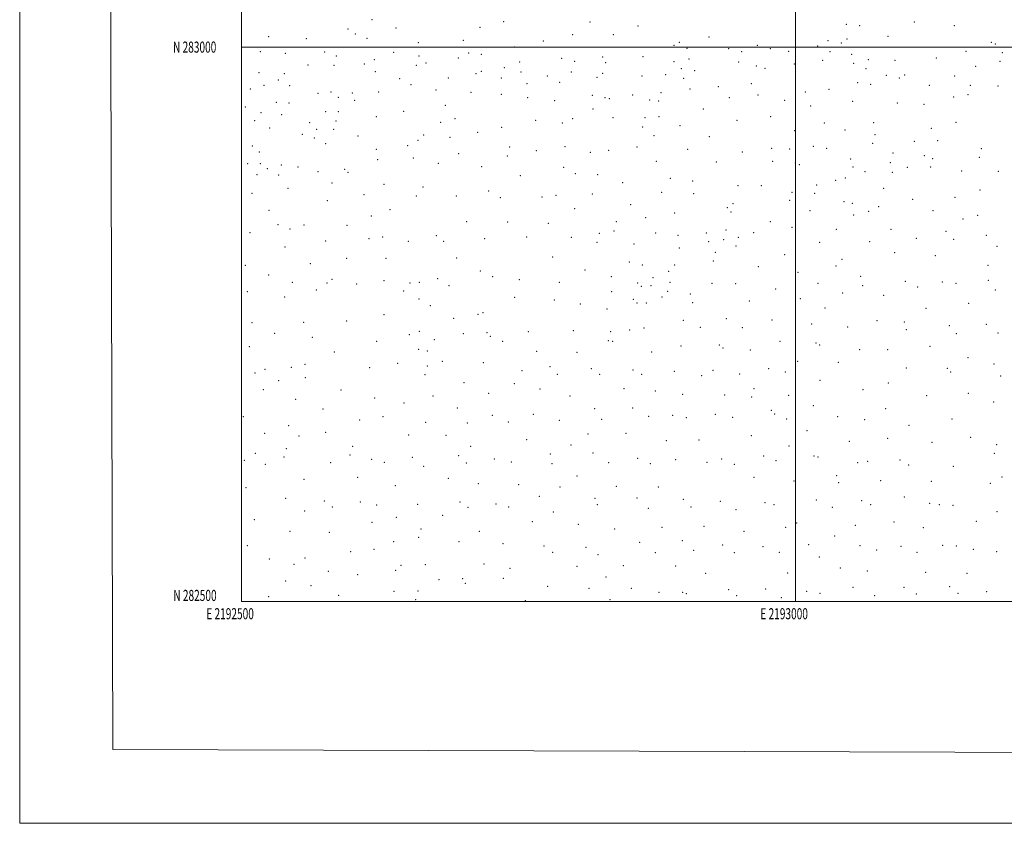
# Model space of a CAD drawing. Extents: x 2192300 to 2195200, y 282300 to 285200.
# Drawn here: x 2192300 to 2193188, y 282300 to 283025 of the extents above; entities that cross this region are included whole.
import ezdxf
from ezdxf.enums import TextEntityAlignment as Align

# ---------------------------------------------------------------- set-up
doc = ezdxf.new("R2010")
doc.units = 0
doc.header["$MEASUREMENT"] = 0
for name, color, linetype, lineweight in [('CLIP LINE', 7, 'Continuous', 0), ('GRID LINE', 7, 'Continuous', 0), ('GRID TEXT', 7, 'Continuous', 0), ('SPOT ELEVATION DTM', 2, 'Continuous', 13)]:
    doc.layers.add(name, color=color, linetype=linetype, lineweight=lineweight)
doc.styles.add('Style-WORKING', font='WORKING.shx')

msp = doc.modelspace()

# ---------------------------------------------------------------- linework, layer by layer
at = {"layer": 'CLIP LINE', "flags": 128}
msp.add_lwpolyline([(2195129.161, 283905.537), (2195137.784, 282357.872), (2192383.934, 282366.559), (2192379.516, 283936.721), (2195129.161, 283905.537)], dxfattribs=at)
at = {"layer": 'GRID LINE', "flags": 128}
for points in [[(2192300, 282300), (2195200, 282300), (2195200, 285200), (2192300, 285200), (2192300, 282300)], [(2192500, 282500), (2195000, 282500), (2195000, 285000), (2192500, 285000), (2192500, 282500)], [(2193000, 282500), (2193000, 285000)], [(2192500, 283000), (2195000, 283000)]]:
    msp.add_lwpolyline(points, dxfattribs=at)
at = {"layer": 'SPOT ELEVATION DTM'}
for p in [(2192617.84, 283024.61, 1069.5), (2192596.27, 283016.45, 1066.5), (2192639.54, 283017.28, 1070.2), (2192715.23, 283017.77, 1076.07), (2192736.65, 283023.09, 1078.45), (2192814.48, 283022.78, 1083.86), (2192857.82, 283019.15, 1086.45), (2193045.75, 283020.62, 1088.99), (2193057.7, 283019.35, 1088.61), (2193107.23, 283022.78, 1088.63), (2193143.25, 283019.21, 1086.97), (2192524.68, 283009.29, 1066.5), (2192558.71, 283007.55, 1065.2), (2192602.76, 283011.93, 1067.8), (2192613.26, 283007.78, 1067.4), (2192798.99, 283011.24, 1081.95), (2192835.66, 283011.36, 1084.51), (2192921.78, 283008.98, 1087.4), (2193046.32, 283007.23, 1086.41), (2193083.38, 283009.68, 1086.2), (2192659.53, 283004.04, 1071.8), (2192700.1, 283006.24, 1075.49), (2192746.43, 283000.17, 1078.02), (2192772.42, 283005.45, 1080.39), (2192890.25, 283001.71, 1086.23), (2192895.21, 283004.22, 1086.93), (2192902.15, 282998.77, 1086.14), (2192939.62, 282998.51, 1087.02), (2192965.35, 283001.47, 1087.29), (2192977.19, 282998.49, 1086.68), (2193019.89, 283000.86, 1087.13), (2193029.35, 283005.77, 1087.74), (2193041.17, 283003.63, 1086.08), (2193176.48, 283004.32, 1082.31), (2193180.28, 283002.8, 1082.39), (2192517.13, 282995.79, 1065.2), (2192539.78, 282994.5, 1065.1), (2192575.08, 282995.74, 1064.4), (2192585.71, 282991.88, 1065.4), (2192637.51, 282995.24, 1069.5), (2192660.13, 282991.84, 1071.4), (2192695.75, 282990.13, 1074.74), (2192704.92, 282994.68, 1075.73), (2192716.57, 282993.45, 1076.18), (2192788.89, 282989.85, 1079.15), (2192825.99, 282991.04, 1081.97), (2192862.33, 282991.27, 1083.09), (2192903.81, 282989.35, 1083.92), (2192951.36, 282995.77, 1085.29), (2192993.62, 282996.12, 1086.03), (2193030.92, 282995.81, 1084.61), (2193050.65, 282993.36, 1083.39), (2193127.12, 282990.19, 1081.52), (2193153.6, 282996.26, 1081.62), (2193186.56, 282995.13, 1082.36), (2192560.24, 282983.93, 1065.4), (2192583.5, 282983.67, 1065.1), (2192610.98, 282984.7, 1067.1), (2192620.02, 282988.72, 1067.8), (2192657.91, 282983.66, 1071.4), (2192666.43, 282985.82, 1072.5), (2192737.35, 282981.4, 1076.3), (2192750.95, 282986.69, 1078.73), (2192800.56, 282987.21, 1079.92), (2192828.69, 282986.01, 1081.17), (2192890.4, 282986.85, 1083.26), (2192897.03, 282980.54, 1082.29), (2192948.75, 282986.48, 1083.67), (2192964.49, 282983.08, 1083.34), (2192972.37, 282980.93, 1083.34), (2192998.75, 282984.7, 1083.4), (2193024.49, 282988.03, 1083.23), (2193052.55, 282985.34, 1082.45), (2193063.43, 282980.55, 1081.7), (2193065.54, 282988.56, 1082.12), (2193089.65, 282988.14, 1081.48), (2193162.37, 282982.63, 1080.9), (2193184.53, 282987.28, 1081.83), (2192516.04, 282976.98, 1066.3), (2192538.78, 282976.18, 1066.3), (2192620.96, 282977.71, 1066.8), (2192642.75, 282971.49, 1067.5), (2192686.64, 282972.17, 1070.6), (2192711.77, 282976.13, 1073.84), (2192716.4, 282978.24, 1074.73), (2192734.67, 282972.05, 1073), (2192752.39, 282977.51, 1075.48), (2192776.08, 282973.85, 1073.75), (2192797.8, 282977.62, 1076.52), (2192820.87, 282972.89, 1076.79), (2192825.89, 282976.32, 1077.73), (2192861.57, 282973.8, 1078.73), (2192882.87, 282975.13, 1080.08), (2192898.97, 282971.87, 1080.73), (2192909.07, 282978.62, 1082.1), (2193081.96, 282974.65, 1081.63), (2193093.63, 282972.06, 1081.23), (2193098.52, 282974.88, 1081.28), (2193143.55, 282973.95, 1080.29), (2192520.49, 282965.49, 1062.6), (2192533.43, 282970.47, 1066.2), (2192543.53, 282965.08, 1066.1), (2192653, 282966.1, 1067.1), (2192757.57, 282966.94, 1073.31), (2192787.02, 282968.12, 1073.94), (2192904.72, 282962.32, 1080.25), (2192930.33, 282964.36, 1081.75), (2192960.18, 282966.91, 1082.59), (2193055.97, 282967.94, 1082.55), (2193067.68, 282966.47, 1081.91), (2193120.59, 282965.59, 1080.14), (2193157.76, 282965.56, 1079.07), (2193182.68, 282965.05, 1079.23), (2192508.01, 282962.1, 1061.6), (2192569.03, 282958.2, 1066.5), (2192580.94, 282959.47, 1066.4), (2192587.39, 282954.7, 1066.4), (2192600.06, 282958.66, 1066.6), (2192623.9, 282959.45, 1067.2), (2192675.53, 282961.21, 1068.6), (2192707.11, 282959.18, 1071.18), (2192734.54, 282957.29, 1071.52), (2192758.27, 282954.32, 1072.64), (2192816.49, 282956.59, 1076.13), (2192828.07, 282954.4, 1076.79), (2192831.85, 282953.43, 1077.11), (2192852.89, 282956.89, 1078.53), (2192878.55, 282958.94, 1080.54), (2192940.2, 282954.26, 1083.23), (2192966.04, 282956.92, 1083.05), (2193008.73, 282959.37, 1083.17), (2193030.08, 282962.07, 1082.88), (2193142.57, 282954.86, 1077.83), (2193155.54, 282957.24, 1078), (2192503.72, 282945.91, 1061.9), (2192531.57, 282950.07, 1060.7), (2192542.98, 282949.5, 1060.5), (2192602.16, 282952.06, 1066.4), (2192683.94, 282947.49, 1069.3), (2192782.58, 282951.77, 1073.65), (2192868.44, 282952.34, 1080.19), (2192876.61, 282951.42, 1080.85), (2192990.11, 282952.14, 1082.47), (2193013.57, 282946.98, 1081.48), (2193051.42, 282951, 1080.34), (2193091.67, 282949.47, 1078.17), (2193115.91, 282948.34, 1077.25), (2192517.63, 282940.96, 1059.7), (2192536.34, 282938.97, 1060.3), (2192575.96, 282941.64, 1061.5), (2192587.52, 282941.68, 1062.2), (2192621.75, 282937.37, 1065.8), (2192646.51, 282942, 1067.7), (2192817.31, 282944.33, 1076.66), (2192835.39, 282936.31, 1079.85), (2192864.19, 282936.41, 1081.06), (2192876.92, 282937.13, 1079.97), (2192916.67, 282944.13, 1081.38), (2192977.65, 282937.18, 1079.85), (2192512.12, 282933.76, 1064.3), (2192525.58, 282927.14, 1064.5), (2192561.67, 282931.77, 1059.6), (2192585.3, 282933.49, 1061.7), (2192679.86, 282932.08, 1071.7), (2192692.77, 282935.42, 1071.23), (2192734.79, 282927.75, 1072.73), (2192765.39, 282934.09, 1075.04), (2192789.59, 282931.64, 1076.55), (2192798.76, 282935.32, 1076.78), (2192861.9, 282928.04, 1080.02), (2192895.83, 282929.25, 1079.08), (2192947.13, 282934, 1080.01), (2193025.88, 282931.41, 1077.79), (2193070.41, 282931.83, 1075.42), (2193144.85, 282932.25, 1076.25), (2192555.08, 282921.45, 1060.2), (2192565.83, 282917.93, 1062.2), (2192567.98, 282925.99, 1061.8), (2192583.29, 282925.84, 1062.5), (2192605.27, 282919.95, 1063.8), (2192664.52, 282920.59, 1068.6), (2192688.14, 282918.62, 1070.28), (2192713.31, 282923.06, 1071.49), (2192872.22, 282920.04, 1076.94), (2192922.28, 282919.29, 1077.5), (2192999.22, 282924.66, 1076.84), (2193044.45, 282925.25, 1076.04), (2193071.62, 282920.99, 1075.04), (2193122.58, 282926.67, 1075.51), (2192509.87, 282910.96, 1066.6), (2192576.04, 282912.84, 1062.2), (2192649.99, 282911.16, 1068.7), (2192659.35, 282916.06, 1068.2), (2192742.16, 282909.91, 1072.17), (2192791.86, 282910.1, 1074.15), (2192856.78, 282909.87, 1074.54), (2193016.11, 282910.53, 1074.2), (2193069.65, 282913.34, 1074.55), (2193107.05, 282915.11, 1074.65), (2193128.05, 282915.62, 1075.87), (2192516.1, 282905.49, 1065.6), (2192621.69, 282907.75, 1066.1), (2192696.01, 282903.79, 1069.92), (2192739.92, 282901.68, 1071.44), (2192766.22, 282906.56, 1072.87), (2192814.77, 282905.15, 1074.54), (2192831.29, 282906.91, 1075.45), (2192902.6, 282907.9, 1075.47), (2192952.05, 282905.47, 1074.99), (2192978.32, 282908.84, 1074.37), (2192994.78, 282908.12, 1074.16), (2193027.96, 282908.83, 1073.67), (2193087.88, 282904.58, 1074.18), (2193116.09, 282902.19, 1074.98), (2193165.65, 282900.53, 1078.01), (2193167.7, 282908.38, 1078.14), (2192505.55, 282894.82, 1066.5), (2192516.98, 282894.99, 1064.5), (2192536.01, 282893.73, 1060.9), (2192551.05, 282891.93, 1061.3), (2192622.94, 282898.39, 1065.8), (2192655.04, 282900.02, 1068.3), (2192677.76, 282895.1, 1068.3), (2192716.83, 282892.17, 1069.64), (2192790.79, 282891.61, 1072.24), (2192874.42, 282896.99, 1072.43), (2192928.5, 282896.48, 1073.17), (2192979.24, 282897.05, 1072.24), (2192999.64, 282895.53, 1072.36), (2193003.4, 282894.13, 1072.24), (2193049.65, 282899.18, 1073.13), (2193051.74, 282892, 1072.52), (2193085.53, 282895.9, 1074), (2193100.9, 282891.56, 1075.85), (2193121.84, 282891.78, 1075.51), (2193123.81, 282899.46, 1075.3), (2192514.12, 282885.09, 1059.2), (2192523.37, 282890.36, 1059.9), (2192533.53, 282884.81, 1058.3), (2192569.17, 282887.63, 1059.4), (2192593.24, 282889.68, 1062.1), (2192596.29, 282886.93, 1061.8), (2192751.68, 282884.08, 1070.16), (2192801.31, 282885.83, 1071.75), (2192821.32, 282885.04, 1071.86), (2193062.65, 282887.56, 1071.86), (2193087.28, 282886.93, 1074.91), (2193149.91, 282888.27, 1077.02), (2193182.96, 282888.03, 1078.63), (2192581.9, 282877.58, 1061.1), (2192628.63, 282876.27, 1064.7), (2192663.88, 282873.84, 1066.5), (2192843.95, 282877.89, 1070.22), (2192886.94, 282881.6, 1069.24), (2192907.22, 282879.32, 1069.06), (2192947.96, 282875.07, 1069.66), (2192969.24, 282875.15, 1070.36), (2193019.1, 282875.63, 1070.91), (2193036.26, 282879.71, 1071.29), (2193044.98, 282881.92, 1071.58), (2192509.49, 282868.18, 1056.6), (2192541.99, 282872.6, 1058.9), (2192610.63, 282866.83, 1064.3), (2192657.76, 282865.69, 1066.1), (2192693.81, 282865.84, 1067.16), (2192723.02, 282870.22, 1068.01), (2192771.2, 282864.68, 1068.89), (2192783.85, 282866.34, 1069.14), (2192816.49, 282867.58, 1068.92), (2192879.33, 282868.96, 1068.1), (2192908.17, 282867.83, 1068.38), (2192996.64, 282869.03, 1071.14), (2193017.24, 282868.27, 1072.52), (2193079.5, 282872.6, 1074.89), (2193166.37, 282871.23, 1078.52), (2192577.64, 282861.65, 1061.8), (2192733.71, 282864.19, 1068.02), (2192851.11, 282858, 1067.47), (2192943.59, 282858.78, 1069.35), (2192994.77, 282861.71, 1071.45), (2193043.55, 282860.66, 1075.39), (2193051.28, 282859.13, 1075.44), (2193075.09, 282856.04, 1075.17), (2193105.71, 282862.61, 1075.86), (2193143.68, 282864.51, 1077.67), (2192525, 282852.79, 1058.5), (2192617.16, 282847.69, 1063.6), (2192634.19, 282853.37, 1064.4), (2192800.82, 282854.19, 1067.43), (2192890.96, 282850.28, 1067.13), (2192938.49, 282855.2, 1069.25), (2192941.69, 282851.4, 1069.73), (2193013.1, 282852.46, 1073.22), (2193052.45, 282848.5, 1074.28), (2193065.8, 282851.93, 1075.14), (2193123.97, 282852.41, 1077.89), (2193164.31, 282848.14, 1080.81), (2192533.19, 282839.87, 1057.2), (2192556.38, 282839.63, 1060.6), (2192595.17, 282839.42, 1062.1), (2192703.27, 282842.64, 1065.8), (2192740.24, 282842.39, 1066.2), (2192776.9, 282841.1, 1066.12), (2192838.38, 282842.56, 1066.21), (2192864.73, 282846.17, 1066.95), (2192977.2, 282842.52, 1071.25), (2193151.03, 282844.91, 1080.07), (2192507.85, 282832.69, 1055.9), (2192543.79, 282835.93, 1059.3), (2192675.76, 282829.81, 1064.8), (2192822.94, 282832.03, 1065.14), (2192836.11, 282834.25, 1065.69), (2192873.7, 282832.5, 1066.72), (2192894.04, 282830.13, 1066.72), (2192919.62, 282832.41, 1066.4), (2192937.31, 282835.06, 1069.18), (2192962.09, 282832.56, 1071.09), (2192996.78, 282837.48, 1072.35), (2193036.85, 282835.68, 1073.14), (2193086.16, 282835.56, 1077.19), (2193135.71, 282833.77, 1081.34), (2193171.96, 282830.23, 1085.25), (2192575.91, 282825.15, 1061.4), (2192615.29, 282827.22, 1062.6), (2192627.49, 282828.81, 1062.9), (2192650.49, 282824.77, 1063.9), (2192682.65, 282824.83, 1064.9), (2192719.6, 282827.12, 1065.23), (2192757.38, 282828.79, 1065.27), (2192797.72, 282828.44, 1064.7), (2192820.72, 282823.81, 1064.68), (2192854.3, 282822.46, 1066.13), (2192921.54, 282824.43, 1066.65), (2192934.97, 282826.47, 1068.31), (2192946.23, 282820.69, 1069.64), (2192948.32, 282828.59, 1069.95), (2193021.6, 282824.09, 1072.32), (2193066.86, 282824.53, 1076.13), (2193109.07, 282827.44, 1080.04), (2193142.51, 282826.76, 1083.2), (2193181.81, 282820.47, 1088.47), (2192539.5, 282819.88, 1059.4), (2192895.04, 282818.97, 1067), (2192927.74, 282814.78, 1068.76), (2192990.15, 282812.67, 1071.19), (2193089.27, 282814.69, 1079.25), (2193126.07, 282811.77, 1083.74), (2192503.56, 282803.07, 1055.4), (2192562.28, 282804.83, 1060.1), (2192595.11, 282809.53, 1061.1), (2192630.41, 282809.47, 1062.3), (2192694.24, 282809.68, 1063.32), (2192780.7, 282810.63, 1063.42), (2192849.97, 282806.28, 1065.9), (2192861.78, 282803.52, 1065.11), (2192890.99, 282803.57, 1067.86), (2192925.7, 282806.97, 1069.38), (2193036.39, 282802.64, 1074.34), (2193041.89, 282808.52, 1074.23), (2193173.48, 282803.32, 1090.29), (2192524.73, 282794.41, 1057.6), (2192715.55, 282797.97, 1062.44), (2192810.06, 282798.9, 1064.55), (2192885.39, 282797.73, 1067.91), (2192966.4, 282802.04, 1070.42), (2193002.21, 282796.86, 1072.83), (2192546.02, 282787.81, 1058.8), (2192577.38, 282787.3, 1059.3), (2192581.88, 282790.54, 1059.6), (2192604.1, 282786.22, 1059.9), (2192628.7, 282789.38, 1060.8), (2192652.28, 282787.33, 1062.6), (2192660.64, 282787.85, 1063.7), (2192677.21, 282791.26, 1062.1), (2192687.41, 282784.81, 1061.03), (2192726.68, 282792.84, 1062.1), (2192750.85, 282790.31, 1062.3), (2192786.71, 282787.79, 1063.08), (2192833.69, 282793.09, 1065.12), (2192857.48, 282787.38, 1065.32), (2192869.49, 282784.73, 1066.57), (2192871.33, 282791.95, 1066.06), (2192886.81, 282787.85, 1068.63), (2192924.49, 282786.96, 1069.89), (2192945.8, 282786.59, 1070.72), (2193020.16, 282787.02, 1075.32), (2193058.72, 282793.22, 1078.39), (2193060.55, 282784.9, 1079.75), (2193098.96, 282788.65, 1083.3), (2193132.49, 282788.03, 1086.95), (2193144.7, 282787.1, 1088.55), (2193173.81, 282789.71, 1091.38), (2192505.35, 282779.55, 1055.1), (2192567.6, 282781.06, 1057.8), (2192646.46, 282780.02, 1060.4), (2192834.04, 282779.5, 1065.56), (2192860.82, 282784.4, 1065.86), (2192884.67, 282779.84, 1069.03), (2192905.18, 282777.49, 1069.51), (2192982.12, 282781.79, 1073.53), (2193042.55, 282778.17, 1079.25), (2193079.35, 282776.25, 1083.32), (2193110.03, 282783.55, 1085.08), (2193180.13, 282781, 1093.23), (2192538.91, 282774.67, 1058.4), (2192660.24, 282772.93, 1061.7), (2192746.52, 282774.28, 1062.17), (2192782.43, 282771.89, 1063.77), (2192805.89, 282768.37, 1066.2), (2192853.64, 282772.48, 1067.95), (2192856.81, 282769.16, 1068.46), (2192865.4, 282769.2, 1068.97), (2192879.36, 282774.67, 1069.13), (2192907.01, 282769.49, 1069.79), (2192958.26, 282771.02, 1073.04), (2193004.39, 282773.06, 1076.82), (2193156.06, 282768.98, 1091.65), (2192628.57, 282758.56, 1058.1), (2192670.48, 282766.71, 1060.3), (2192713.59, 282758.88, 1061.16), (2192717.9, 282760.51, 1061.24), (2192829.82, 282763.68, 1066.28), (2193026.67, 282764.75, 1080.17), (2193117.68, 282764.41, 1087.87), (2192509.54, 282751.48, 1056.1), (2192556.14, 282751.85, 1058.1), (2192595.01, 282753.04, 1056.9), (2192691.63, 282755.48, 1061.39), (2192898.8, 282753.48, 1070.17), (2192937.54, 282755.14, 1072.57), (2192978.72, 282753.92, 1075.75), (2193014.53, 282750.24, 1080.41), (2193073.39, 282753.22, 1085.63), (2193098.03, 282752.07, 1087.4), (2193172.06, 282749.98, 1094.86), (2192530.09, 282741.96, 1056.4), (2192651.48, 282740.72, 1061.2), (2192660.69, 282743.77, 1061.8), (2192700.23, 282741.54, 1061.05), (2192721.72, 282742.46, 1062.55), (2192758.75, 282743.34, 1063.67), (2192799.35, 282744.15, 1066.12), (2192833.27, 282743.28, 1067.86), (2192850.26, 282744.86, 1068.16), (2192863.25, 282746.61, 1068.64), (2192913.99, 282747.4, 1071.31), (2192951.92, 282747.13, 1073.43), (2193046.95, 282747.58, 1083.84), (2193100.04, 282745.15, 1088.21), (2193138.58, 282748.87, 1091.52), (2193145.13, 282741.6, 1092.65), (2193182.64, 282742.21, 1096.46), (2192564.07, 282738.18, 1056.1), (2192622.12, 282734.64, 1058.1), (2192674.2, 282736.27, 1059.2), (2192724.73, 282739.25, 1062.81), (2192735.82, 282734.66, 1062.69), (2192831.09, 282735.18, 1068.49), (2192834.9, 282734.68, 1068.71), (2192931.3, 282731.44, 1073.39), (2192985.93, 282734.74, 1077.31), (2193018.35, 282733.03, 1080.84), (2192507.28, 282729.72, 1055.2), (2192583.87, 282724.93, 1056.4), (2192659.93, 282727.5, 1062.2), (2192667.76, 282725.89, 1060.1), (2192766.33, 282725.66, 1065.86), (2192802.9, 282724.65, 1068.39), (2192870.11, 282725.02, 1071.73), (2192896.69, 282730.48, 1072.14), (2192934.54, 282728.77, 1073.79), (2192959.13, 282726.92, 1075.68), (2193021.75, 282731.28, 1081.19), (2193057.93, 282727.22, 1085.8), (2193082.93, 282727.12, 1088.17), (2193121.18, 282730.02, 1091.28), (2192557.54, 282713.94, 1055.5), (2192640.86, 282714.92, 1060.7), (2192681.18, 282716.58, 1061.7), (2192718.26, 282715.35, 1062.81), (2193001.8, 282716.76, 1079.16), (2193038.53, 282715.62, 1083.42), (2193155.61, 282720.05, 1095.22), (2193179.14, 282714.13, 1097.86), (2192512.36, 282705.99, 1053.8), (2192521.26, 282709.31, 1054.3), (2192545.13, 282711.09, 1056.3), (2192615.75, 282710.92, 1058.5), (2192665.66, 282704.66, 1060.2), (2192667.76, 282712.49, 1059.9), (2192753.16, 282708.06, 1066.41), (2192778.47, 282711.84, 1067.77), (2192785.05, 282704.76, 1069.14), (2192815.62, 282709.99, 1071.3), (2192823.18, 282704.94, 1072.4), (2192853.37, 282708.89, 1073.48), (2192860.99, 282704.85, 1074.47), (2192890.71, 282707.65, 1074.96), (2192925.36, 282708.59, 1076.13), (2192949.51, 282705.08, 1077.44), (2192975.68, 282709.92, 1078.47), (2192990.87, 282707.02, 1079.36), (2193099.82, 282710.73, 1090.15), (2193136.99, 282710.35, 1093.73), (2193139.85, 282707.05, 1094.21), (2192533.69, 282699.33, 1054.8), (2192557.83, 282701.77, 1056.9), (2192700.89, 282697.44, 1062.42), (2192746.24, 282696.38, 1065.84), (2192915.33, 282703.6, 1076.65), (2193021.94, 282699.49, 1081.59), (2193083.65, 282697.09, 1088.33), (2193184.95, 282703.47, 1098.93), (2192519.86, 282690.97, 1055.7), (2192589.93, 282690.84, 1056.9), (2192723.18, 282687.65, 1064.38), (2192769.39, 282691.73, 1069.08), (2192845.05, 282691.88, 1075.34), (2192873.42, 282689.76, 1076.97), (2192962.41, 282691.86, 1079.81), (2193060.82, 282691.03, 1085.39), (2193155.81, 282687.77, 1096.05), (2192549.12, 282682.45, 1056.4), (2192620.35, 282683.5, 1058.9), (2192646.65, 282678.91, 1059.3), (2192672.74, 282685.27, 1062.7), (2192796.4, 282685.33, 1072.81), (2192898.12, 282686.8, 1078.53), (2192935.95, 282686.13, 1079.74), (2192960.46, 282684.36, 1080.91), (2192993.82, 282686.07, 1081.64), (2193118.25, 282685.71, 1091.89), (2193178.82, 282679.99, 1099.15), (2192573.58, 282673.7, 1057.5), (2192694.79, 282674.55, 1064.14), (2192818.88, 282673.94, 1075.7), (2192853.04, 282674.47, 1077.95), (2192978.11, 282672.38, 1083.09), (2192981.03, 282669.22, 1083.58), (2193015.96, 282676.49, 1083.24), (2193081.24, 282673.92, 1087.86), (2192501.82, 282666.62, 1054.7), (2192606.66, 282663.64, 1059.1), (2192627.77, 282666.67, 1059.5), (2192666.37, 282661.7, 1063.7), (2192703.71, 282661.05, 1066.62), (2192726.5, 282667.83, 1067.37), (2192740.83, 282661.86, 1069.86), (2192763.39, 282668.94, 1071.69), (2192786.79, 282663.47, 1074.48), (2192825.17, 282664.38, 1077.34), (2192867.44, 282667, 1079.49), (2192889.22, 282667.85, 1080.63), (2192901.58, 282665.71, 1081.48), (2192927.58, 282668.72, 1082.07), (2192943.29, 282666.26, 1082.85), (2192992, 282664.56, 1084.18), (2193038.11, 282666.72, 1084.51), (2193062.41, 282663.89, 1085.82), (2193140.98, 282664.73, 1093.86), (2192520.91, 282651.83, 1055.2), (2192542.77, 282658.75, 1056.7), (2192576.16, 282652.51, 1058.1), (2192847.03, 282651.61, 1080.09), (2193010.18, 282654.08, 1086), (2193102.36, 282658.8, 1089.98), (2192551.87, 282649.14, 1057.2), (2192651.05, 282650.32, 1063.5), (2192684.51, 282649.94, 1067.5), (2192757.33, 282646.03, 1073.9), (2192812.87, 282651.2, 1077.82), (2192883.26, 282645.03, 1083.09), (2192912.79, 282645.53, 1084.17), (2192960.01, 282649.45, 1085.51), (2193048.55, 282644.33, 1086.49), (2193083.07, 282647.1, 1088.69), (2193123.06, 282643.62, 1092.63), (2193157.94, 282648.02, 1096.21), (2192512.52, 282633.69, 1053.9), (2192540.53, 282637.92, 1055.4), (2192600.28, 282640.07, 1059.2), (2192706.89, 282640.07, 1071.3), (2192797.41, 282641.31, 1077.57), (2192817.15, 282633.83, 1080.07), (2192994.21, 282640.38, 1087.41), (2193179.22, 282633.66, 1099.51), (2193181.27, 282641.46, 1099.63), (2192502.74, 282627.45, 1054.8), (2192538.57, 282630.48, 1056.3), (2192580.6, 282625.19, 1057.7), (2192598.1, 282632.06, 1058.9), (2192617.51, 282628.23, 1062.2), (2192628.89, 282625.62, 1064.3), (2192654.34, 282630.16, 1067.1), (2192695.92, 282631.52, 1069.67), (2192702.87, 282624.88, 1072.87), (2192728.36, 282628.54, 1073.88), (2192743.51, 282625.75, 1075.23), (2192778.74, 282632.99, 1076.99), (2192831.3, 282625.33, 1081.76), (2192857.44, 282629.08, 1083.08), (2192891.71, 282627.87, 1085.33), (2192920.11, 282625.6, 1086.21), (2192933.39, 282628.41, 1086.36), (2192971.14, 282631.35, 1087.59), (2192982.25, 282627.05, 1088.47), (2193016.56, 282631.19, 1088.82), (2193020.12, 282630.46, 1089.03), (2193056.08, 282625.22, 1088.98), (2193065.17, 282626.54, 1088.93), (2193094.21, 282627.75, 1090.9), (2192521.66, 282623.62, 1055.7), (2192664.46, 282621.87, 1068.9), (2192780.18, 282624.26, 1078), (2192868.83, 282624.34, 1084.3), (2192944.6, 282623.69, 1087.21), (2193101.88, 282623.22, 1092.1), (2193142.19, 282621.92, 1095.03), (2192556.43, 282610.32, 1056.7), (2192604.77, 282612.08, 1061.9), (2192686.7, 282610.96, 1072.4), (2192802.78, 282613.14, 1080.85), (2192962.4, 282611.93, 1089.19), (2192998.46, 282608.8, 1090.79), (2193036.97, 282613.55, 1090.95), (2193038.98, 282607.28, 1091.78), (2193076.87, 282608.88, 1092.72), (2193122.61, 282608.49, 1095.27), (2193186.37, 282612.27, 1101.2), (2192504.31, 282602.79, 1055.3), (2192638.78, 282604.53, 1066.9), (2192713.84, 282606.19, 1075.18), (2192750.26, 282605.52, 1078.05), (2192787.34, 282603.36, 1080.59), (2192838.15, 282603.75, 1084.22), (2192876.14, 282603.27, 1086.39), (2193175.85, 282606.7, 1099.81), (2192540.06, 282592.96, 1055.9), (2192574.86, 282590.71, 1059.1), (2192607.2, 282589.67, 1064.3), (2192697.13, 282589.73, 1072.98), (2192768.71, 282594.96, 1080.45), (2192819.1, 282593.16, 1083.88), (2192856.93, 282593.48, 1086.24), (2192898.81, 282592.3, 1088.85), (2192932.22, 282590.31, 1090.36), (2192972.37, 282589.28, 1091.69), (2193018.77, 282591.69, 1093.34), (2193059.62, 282590.89, 1094.87), (2193097.99, 282594.13, 1096.36), (2192557.03, 282581.5, 1057.6), (2192582, 282585.38, 1060.7), (2192622.02, 282587.08, 1065.9), (2192658.93, 282587.58, 1070.7), (2192704.57, 282584.91, 1076.47), (2192729.8, 282587.81, 1078.11), (2192741.24, 282585.22, 1079.26), (2192781.3, 282580.62, 1082.2), (2192821.23, 282587.31, 1084.32), (2192867.22, 282583.98, 1087.41), (2192905.76, 282585.16, 1089.79), (2192946.17, 282582.72, 1091.36), (2192980.46, 282587.39, 1092.14), (2193033.18, 282584.9, 1094.63), (2193067.71, 282587.48, 1095.76), (2193121.1, 282588.6, 1098.06), (2193129.58, 282587.38, 1098.11), (2193142, 282586.83, 1098.64), (2193181.74, 282580.98, 1101.86), (2192511.61, 282573.68, 1055.4), (2192617.8, 282571.48, 1066.2), (2192639.82, 282575.97, 1068.9), (2192681.46, 282577.65, 1073.9), (2192762.62, 282571.99, 1081.78), (2193088.66, 282571.74, 1099), (2193163.2, 282572.3, 1101.05), (2192543.77, 282563.4, 1057.3), (2192661.96, 282565.49, 1072.3), (2192714.59, 282563.37, 1078.37), (2192803.94, 282569.6, 1084.2), (2192836.91, 282565.38, 1086.58), (2192879.38, 282566.83, 1089.5), (2192917.47, 282567.78, 1091.58), (2192953.36, 282563.38, 1093.32), (2192991.19, 282566.81, 1094.3), (2193000.92, 282570.82, 1094.34), (2193053.87, 282568.67, 1097.47), (2193115.38, 282566.57, 1100.68), (2192579.32, 282562.4, 1061.1), (2192637.38, 282553.93, 1068.7), (2192659.89, 282557.77, 1072.5), (2192696.35, 282554.12, 1074.63), (2192897.87, 282554.97, 1091.82), (2193035.39, 282559.16, 1097.51), (2192505.34, 282550.35, 1056.1), (2192598.57, 282545.06, 1064.3), (2192619.8, 282546.99, 1067.4), (2192736.02, 282552.19, 1081.01), (2192773.11, 282549.94, 1083.33), (2192810.96, 282548.82, 1085.69), (2192859.19, 282553.49, 1088.89), (2192908.13, 282546.2, 1092.97), (2192934.36, 282551, 1093.75), (2192970.62, 282549.54, 1095.34), (2193011.9, 282551.17, 1097.07), (2193058.14, 282550.39, 1099.71), (2193073.15, 282546.44, 1100.93), (2193095.21, 282549.75, 1102.08), (2193132.75, 282550.67, 1104.07), (2193144.99, 282550.11, 1104.16), (2193160.29, 282546.96, 1104.62), (2193181.52, 282544.96, 1105.54), (2192525.29, 282538.26, 1055.9), (2192557.44, 282539.12, 1058.3), (2192780.84, 282544.51, 1084.04), (2192821.83, 282542.37, 1086.8), (2192873.39, 282544.15, 1090.67), (2192944.74, 282544.09, 1094.75), (2192985.36, 282544.43, 1096.38), (2193021.52, 282540.1, 1098.58), (2193109.65, 282544.45, 1103.31), (2192547.37, 282533.5, 1057.1), (2192578.35, 282527.29, 1061.8), (2192639.26, 282528.23, 1069.6), (2192644.04, 282532.68, 1070.2), (2192665.84, 282533.2, 1073.6), (2192718.89, 282533.77, 1079.52), (2192742.31, 282529.82, 1081.88), (2192802.78, 282531.62, 1085.93), (2192844.49, 282532.48, 1088.93), (2192891.89, 282532.19, 1092.88), (2193040.38, 282530.24, 1100.91), (2193064.8, 282527.53, 1102.69), (2192540.05, 282518.58, 1056.6), (2192605, 282524.37, 1065.1), (2192678.25, 282519.84, 1074.6), (2192699.52, 282520.57, 1076.52), (2192736.3, 282520.81, 1081.67), (2192829.09, 282522.16, 1088.66), (2192918.83, 282525.44, 1095.03), (2192992.81, 282525.64, 1098.65), (2193117.42, 282526.34, 1105.85), (2193154.75, 282525.41, 1107.76), (2192562.76, 282514.23, 1058.9), (2192659.46, 282509.59, 1072.9), (2192701.92, 282516.5, 1077.68), (2192776.25, 282513.67, 1084.71), (2192813.68, 282511.77, 1087.62), (2192851.94, 282511.87, 1090.79), (2192939.59, 282510.84, 1097.15), (2192973.16, 282511.34, 1099.15), (2193010.01, 282509.26, 1101.65), (2193051.94, 282512.74, 1103.7), (2193097.93, 282512.67, 1106.74), (2193139, 282513.4, 1108.92), (2192524.61, 282504.48, 1056.9), (2192587.78, 282505.49, 1062.4), (2192637.67, 282509.22, 1069.4), (2192657.37, 282501.81, 1072.9), (2192756.32, 282500.7, 1083.8), (2192832.67, 282501.62, 1089.97), (2192876.63, 282508.35, 1093.08), (2192898.17, 282508.21, 1094.65), (2192901.5, 282507.17, 1094.95), (2192946.82, 282505.14, 1098.1), (2192987.01, 282503.4, 1100.7), (2193021.98, 282507.25, 1102.72), (2193071.46, 282505.19, 1105.77), (2193108.86, 282506.84, 1107.99), (2193146.55, 282507.35, 1110.11), (2193172.28, 282508.89, 1110.37)]:
    msp.add_point(p, dxfattribs=at)

# ---------------------------------------------------------------- texts
at = {"layer": 'GRID TEXT', "style": 'Style-WORKING', "width": 0.67}
msp.add_text('N 283000', height=10, dxfattribs=at).set_placement((2192477.39, 283000), align=Align.MIDDLE_RIGHT)
msp.add_text('N 282500', height=10, dxfattribs=at).set_placement((2192477.669, 282500.5), align=Align.RIGHT)
for s, p in [('E 2192500', (2192489.81, 282494)), ('E 2193000', (2192989.671, 282494))]:
    msp.add_text(s, height=10, dxfattribs=at).set_placement(p, align=Align.TOP_CENTER)

doc.saveas('drawing.dxf')
